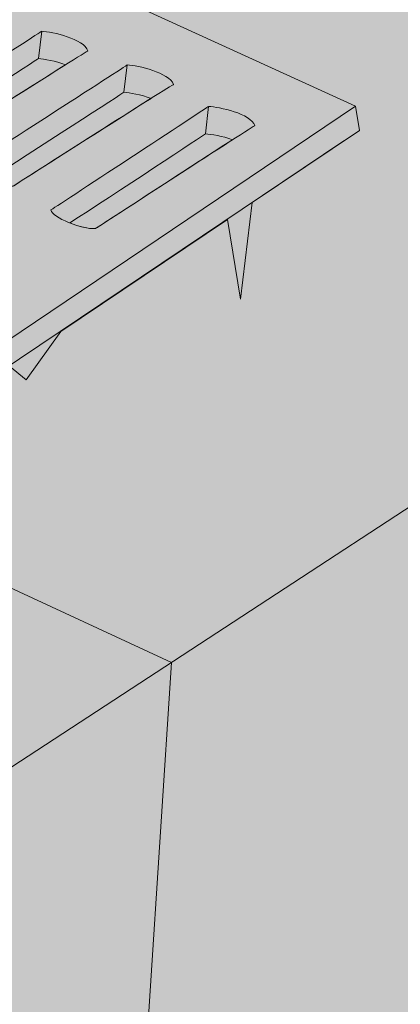
# Model space of a CAD drawing. Units: inches. Extents: x 2.38 to 5.95, y 0.1 to 2.95.
# Drawn here: x 4.65 to 4.87, y 1.8 to 2.37 of the extents above; entities that cross this region are included whole.
import ezdxf

# ---------------------------------------------------------------- set-up
doc = ezdxf.new("R2010")
doc.units = ezdxf.units.IN
doc.header["$MEASUREMENT"] = 0
doc.layers.add('Layer 1', color=7, linetype='Continuous')
doc.layers.add('Layer 3', color=7, linetype='Continuous')

# ---------------------------------------------------------------- blocks, each defined once
blk = doc.blocks.new('block 2')
at = {"layer": 'Layer 1', "true_color": 0xecab5d}
h = blk.add_hatch(color=43, dxfattribs=at)
h.dxf.hatch_style = 2
h.paths.add_polyline_path([(2.64181, 0.90929), (2.38232, 1.05462), (2.427, 1.47582), (4.99194, 2.95087), (5.24464, 2.86981), (5.27059, 2.80797), (5.47015, 2.85074), (5.50224, 2.78585), (5.79125, 2.68536), (5.7495, 2.29926), (3.20343, 0.58948), (2.90841, 0.74906), (2.89932, 0.82608), (2.67106, 0.78666)])
at = {"layer": 'Layer 1', "color": 250, "lineweight": 15, "true_color": 0x231f20}
blk.add_lwpolyline([(5.79125, 2.68536), (3.24299, 1.02084)], dxfattribs=at)
blk = doc.blocks.new('block 3')
at = {"layer": 'Layer 3', "true_color": 0xbbcdd6}
h = blk.add_hatch(color=9, dxfattribs=at)
h.dxf.hatch_style = 2
h.paths.add_polyline_path([(4.16018, 1.84511), (4.15837, 1.84611), (4.12875, 1.80853), (4.1419, 1.85519), (4.10362, 1.87629), (4.07397, 1.83738), (4.08643, 1.88576), (4.05234, 1.90455), (4.02114, 1.86616), (4.03518, 1.914), (3.99674, 1.93519), (3.965, 1.89512), (3.97887, 1.94503), (3.94319, 1.9647), (3.91129, 1.92441), (3.92602, 1.97417), (3.88722, 1.99554), (3.85732, 1.95462), (3.87104, 2.00446), (3.83174, 2.02611), (3.80341, 1.98878), (3.81574, 2.03493), (3.78349, 2.0527), (3.75505, 2.01438), (3.76786, 2.06131), (3.7241, 2.08543), (3.72424, 2.10034), (4.42012, 2.51735), (4.84711, 2.32254), (4.84947, 2.30844), (4.78689, 2.26638), (4.7801, 2.21023), (4.7724, 2.25663), (4.67525, 2.19132), (4.65511, 2.16306), (4.64533, 2.1712), (4.64312, 2.16972), (4.6384, 2.11616), (4.62938, 2.16049), (4.52036, 2.08722), (4.49899, 2.0574), (4.49851, 2.07254), (4.425, 2.02312), (4.41994, 1.97529), (4.4104, 2.0133), (4.30214, 1.94053), (4.28513, 1.91484), (4.2825, 1.92734), (4.26896, 1.91824), (4.26089, 1.85956), (4.25035, 1.90573)])
at = {"layer": 'Layer 3', "color": 250, "lineweight": 13, "true_color": 0x231f20}
for points in [[(4.42012, 2.51735), (4.84711, 2.32254), (4.84947, 2.30844), (4.78689, 2.26638), (4.7801, 2.21023), (4.7724, 2.25663), (4.67525, 2.19132), (4.65511, 2.16306), (4.64533, 2.1712)], [(4.1674, 1.85054), (4.84032, 2.30229)]]:
    blk.add_lwpolyline(points, dxfattribs=at)
at = {"layer": 'Layer 3', "color": 250, "lineweight": 9, "true_color": 0x231f20}
for points in [[(4.66225, 2.35027), (4.66419, 2.36616)], [(4.71208, 2.33066), (4.71398, 2.34655)], [(4.8471, 2.32256), (4.16388, 1.86253), (3.72614, 2.10253)], [(4.7596, 2.30646), (4.76137, 2.32236)]]:
    blk.add_lwpolyline(points, dxfattribs=at)
for points in [[(4.5976, 2.29571), (4.58956, 2.29538), (4.5725, 2.30236), (4.57171, 2.30691), (4.57197, 2.30694), (4.66423, 2.366), (4.66419, 2.36625), (4.67052, 2.36577), (4.68864, 2.36185), (4.69116, 2.35472), (4.69133, 2.35528), (4.59796, 2.29601), (4.5976, 2.29571)], [(4.58271, 2.29917), (4.5879, 2.29706), (4.59377, 2.29555), (4.5976, 2.29571), (4.59788, 2.29594), (4.65243, 2.33058), (4.67809, 2.34667), (4.6722, 2.3488), (4.66559, 2.35002), (4.66224, 2.35028), (4.66228, 2.35009), (4.60816, 2.3154), (4.58271, 2.29917)], [(4.64756, 2.27594), (4.63953, 2.27559), (4.62243, 2.28253), (4.62164, 2.28708), (4.62189, 2.28711), (4.71401, 2.34639), (4.71397, 2.34664), (4.72032, 2.34617), (4.73844, 2.34229), (4.74098, 2.33518), (4.74114, 2.33573), (4.64793, 2.27624), (4.64756, 2.27594)], [(4.63266, 2.27936), (4.63785, 2.27727), (4.64373, 2.27577), (4.64756, 2.27594), (4.64783, 2.27617), (4.7023, 2.31094), (4.72792, 2.32709), (4.72203, 2.32921), (4.7154, 2.33042), (4.71207, 2.33066), (4.7121, 2.33047), (4.65807, 2.29566), (4.63266, 2.27936)], [(4.69551, 2.25122), (4.68749, 2.25081), (4.67034, 2.25761), (4.66952, 2.26215), (4.66976, 2.26218), (4.7614, 2.32221), (4.76136, 2.32245), (4.7677, 2.32204), (4.78586, 2.31831), (4.78846, 2.31121), (4.78862, 2.31176), (4.69588, 2.25152), (4.69551, 2.25122)], [(4.6806, 2.25452), (4.68581, 2.25247), (4.69169, 2.25102), (4.69551, 2.25122), (4.69581, 2.25145), (4.74998, 2.28666), (4.77546, 2.30302), (4.76957, 2.3051), (4.76293, 2.30625), (4.75958, 2.30646), (4.75962, 2.30628), (4.70587, 2.27102), (4.6806, 2.25452)]]:
    blk.add_open_spline(points, degree=3, knots=[0, 0, 0, 0, 1, 1, 1, 2, 2, 2, 3, 3, 3, 4, 4, 4, 4], dxfattribs=at)

msp = doc.modelspace()

# ---------------------------------------------------------------- linework, layer by layer
at = {"layer": 'Layer 1', "color": 250, "lineweight": 18, "true_color": 0x231f20}
msp.add_lwpolyline([(3.96406, 2.35803), (4.73978, 1.99854), (4.71425, 1.60406)], dxfattribs=at)

# ---------------------------------------------------------------- block references
at = {"layer": 'Layer 1'}
msp.add_blockref('block 2', (0, 0), dxfattribs=at)
at = {"layer": 'Layer 3'}
msp.add_blockref('block 3', (0, 0), dxfattribs=at)

doc.saveas('drawing.dxf')
